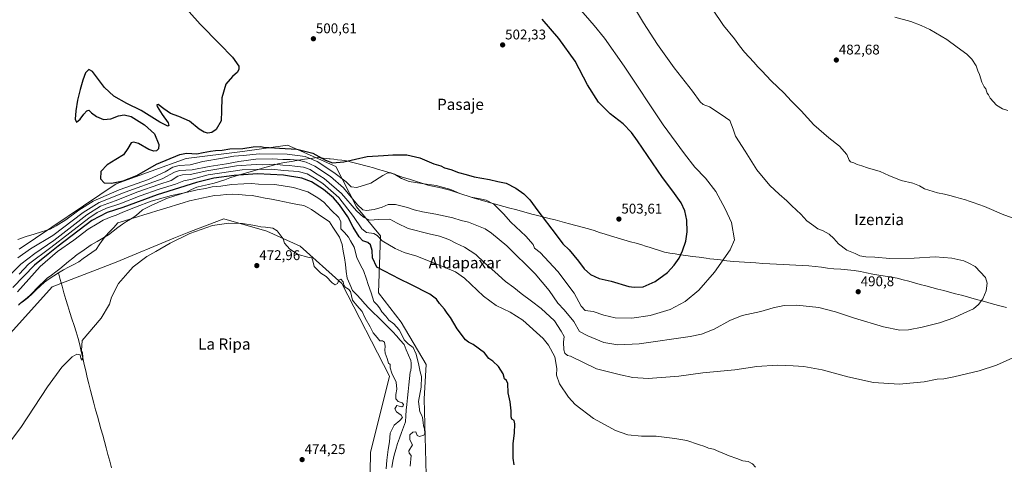
# Model space of a CAD drawing. Units: metres. Extents: x 614271 to 617721, y 4729377 to 4731747.
# Drawn here: x 616484 to 617186, y 4730885 to 4731202 of the extents above; entities that cross this region are included whole.
import ezdxf
from ezdxf.enums import TextEntityAlignment as Align

# ---------------------------------------------------------------- set-up
doc = ezdxf.new("R2010")
doc.units = ezdxf.units.M
doc.header["$MEASUREMENT"] = 0
for name, color, linetype, lineweight in [('Arbolado forestal CxS', 92, 'Continuous', 0), ('Carátula', 7, 'Continuous', 5), ('Corriente natural lineal', 142, 'Continuous', 13), ('Cultivos herbáceos CxS', 92, 'Continuous', 0), ('Curva de nivel maestra', 36, 'Continuous', 30), ('Curva de nivel normal', 36, 'Continuous', 0), ('Entidad de ámbito territorial', 19, 'Continuous', 0), ('Entidad de ámbito territorial CxS', 92, 'Continuous', 0), ('Punto de cota en terreno', 7, 'Continuous', 0), ('Rótulo de punto de cota en terreno', 19, 'Continuous', 0), ('Texto cartográfico', 19, 'Continuous', 0)]:
    doc.layers.add(name, color=color, linetype=linetype, lineweight=lineweight)
doc.styles.add('Arial', font='txt', dxfattribs={"height": 0.2})

# ---------------------------------------------------------------- blocks, each defined once
blk = doc.blocks.new('*U150')
at = {"layer": 'Cultivos herbáceos CxS', "color": 92, "linetype": 'Continuous', "lineweight": 0}
blk.add_polyline3d([(616774.1751, 4730877.5809, 470.6357), (616772.6665, 4730931.7009, 472.2113), (616774.1769, 4730956.1377, 472.5526), (616756.1749, 4730986.4151, 472.1121), (616740.0211, 4731007.2305, 472.1785), (616741.4471, 4731047.7879, 480.2819), (616724.3589, 4731068.5697, 487.4123), (616709.7043, 4731097.2073, 497.4432), (616682.9367, 4731109.0501, 495.6135), (616675.1359, 4731112.5015, 499.3935), (616643.2309, 4731107.8255, 494.1401), (616602.9367, 4731102.7783, 496.2395), (616553.1651, 4731084.9057, 495.4781), (616484.0223, 4731038.2179, 489.6287)], dxfattribs=at)
blk = doc.blocks.new('*U185')
at = {"layer": 'Curva de nivel normal', "color": 36, "linetype": 'Continuous', "lineweight": 0}
for points in [[(617108.12, 4731203.47, 480), (617119.55, 4731200.35, 480), (617126.92, 4731197.53, 480), (617132.9, 4731194.85, 480), (617145.06, 4731187.55, 480), (617152.38, 4731182.2, 480), (617159.46, 4731177.16, 480), (617163.02, 4731173.74, 480), (617166.04, 4731168.87, 480), (617167.24, 4731165.24, 480), (617168.3, 4731162.7, 480), (617170.16, 4731157.22, 480), (617171.85, 4731153.91, 480), (617173, 4731152.57, 480), (617173.32, 4731150.73, 480), (617173.94, 4731149.47, 480), (617174.88, 4731148.34, 480), (617175.94, 4731145.8, 480), (617180.52, 4731140.89, 480), (617184.7, 4731138.3, 480), (617188.54, 4731137, 480)], [(617008.82, 4730883, 480), (617006.68, 4730885.48, 480), (617003.51, 4730887.02, 480), (616999.66, 4730887.63, 480), (616995.36, 4730889.33, 480), (616990.06, 4730891.03, 480), (616986.68, 4730892.66, 480), (616982.63, 4730894.17, 480), (616978.84, 4730895.76, 480), (616975.26, 4730896.69, 480), (616972.62, 4730897.82, 480), (616968.04, 4730899.22, 480), (616959.74, 4730902.1, 480), (616951.3, 4730903.37, 480), (616937.97, 4730905.08, 480), (616927.42, 4730905.04, 480), (616917.83, 4730906.07, 480), (616909.04, 4730909.14, 480), (616904.25, 4730911.87, 480), (616893.43, 4730917.83, 480), (616880.25, 4730927.75, 480), (616875.59, 4730933.01, 480), (616869.15, 4730942.43, 480), (616866.9, 4730948.51, 480), (616867.14, 4730953.42, 480), (616865.7, 4730961.65, 480), (616861.13, 4730970.04, 480), (616857.33, 4730974.79, 480), (616842.95, 4730987.75, 480), (616833.94, 4730993.52, 480), (616823.93, 4730998.28, 480), (616814.89, 4731004.75, 480), (616801.28, 4731017.63, 480), (616795.08, 4731022.12, 480), (616789.25, 4731024.54, 480), (616767.52, 4731033.29, 480), (616758.46, 4731035.93, 480), (616751.88, 4731038.82, 480), (616742.82, 4731044.32, 480), (616739.23, 4731048.15, 480), (616736.86, 4731049.44, 480), (616731.46, 4731050.2, 480), (616728.24, 4731052.8, 480), (616722.3, 4731061.7, 480), (616711.85, 4731075.08, 480), (616700.49, 4731085.05, 480), (616694.56, 4731088.78, 480), (616689.15, 4731092.01, 480), (616682.79, 4731093.65, 480), (616672.51, 4731094.44, 480), (616663.8, 4731095.24, 480), (616643.01, 4731094.71, 480), (616618.72, 4731091.18, 480), (616607.37, 4731088.28, 480), (616601.31, 4731086.9, 480), (616595.42, 4731084.65, 480), (616583.74, 4731081.06, 480), (616570.31, 4731076.36, 480), (616555.72, 4731070.65, 480), (616546.19, 4731067.53, 480), (616539.56, 4731064.35, 480), (616533.72, 4731060.37, 480), (616506.54, 4731039.48, 480), (616490.66, 4731027.59, 480), (616483.99, 4731020.52, 480)]]:
    blk.add_polyline3d(points, dxfattribs=at)
blk = doc.blocks.new('*U194')
at = {"layer": 'Curva de nivel maestra', "color": 36, "linetype": 'Continuous', "lineweight": 30}
blk.add_polyline3d([(616836.7, 4730884.73, 475), (616836.11, 4730889.38, 475), (616836.06, 4730900.01, 475), (616836.95, 4730907.24, 475), (616837.23, 4730913.85, 475), (616836.67, 4730916.4, 475), (616835.17, 4730917.32, 475), (616834.53, 4730919, 475), (616834.68, 4730923.07, 475), (616833.86, 4730929.47, 475), (616832.49, 4730936.1, 475), (616832.15, 4730942.76, 475), (616831.28, 4730944.89, 475), (616829.97, 4730945.92, 475), (616828.87, 4730949.48, 475), (616825.55, 4730954.82, 475), (616821.65, 4730958.44, 475), (616818.77, 4730960.47, 475), (616815.6, 4730964.39, 475), (616807.46, 4730970.36, 475), (616804.3, 4730971.98, 475), (616802.09, 4730973.69, 475), (616796.18, 4730981.61, 475), (616791.5, 4730989.76, 475), (616788.96, 4730992.7, 475), (616787.02, 4730995.52, 475), (616783.46, 4730999.67, 475), (616781.33, 4731002.82, 475), (616776.65, 4731006.24, 475), (616763.21, 4731013.13, 475), (616755.29, 4731016.9, 475), (616738.83, 4731025.56, 475), (616735.71, 4731032.05, 475), (616735.57, 4731037.48, 475), (616734.38, 4731041.4, 475), (616732.46, 4731043.12, 475), (616729.04, 4731044.28, 475), (616726.34, 4731047.01, 475), (616722.08, 4731054.09, 475), (616718.24, 4731061.32, 475), (616712.4, 4731069.97, 475), (616708.02, 4731074.92, 475), (616700.8, 4731080.71, 475), (616692.28, 4731086.26, 475), (616685.45, 4731088.96, 475), (616672.29, 4731090.92, 475), (616653.76, 4731091.98, 475), (616637.29, 4731090.87, 475), (616622.72, 4731088.81, 475), (616610.3, 4731085.85, 475), (616582.31, 4731077.09, 475), (616557.98, 4731068.11, 475), (616546.66, 4731064.34, 475), (616535.71, 4731058.74, 475), (616511.78, 4731040.38, 475), (616504.56, 4731034.71, 475), (616494.99, 4731026.88, 475), (616479.53, 4731011.13, 475)], dxfattribs=at)
blk = doc.blocks.new('5PATER')
at = {"layer": 'Carátula', "linetype": 'Continuous', "lineweight": 5}
h = blk.add_hatch(color=250, dxfattribs=at)
edge = h.paths.add_edge_path()
edge.add_ellipse((0, 0.01), major_axis=(-1.33, -1.34), ratio=0.999422, start_angle=0, end_angle=360)

msp = doc.modelspace()

# ---------------------------------------------------------------- linework, layer by layer
at = {"layer": 'Arbolado forestal CxS', "color": 92, "linetype": 'Continuous', "lineweight": 0}
for points in [[(616484.02, 4731038.22, 489.63), (616553.17, 4731084.91, 495.48), (616602.94, 4731102.78, 496.24), (616643.23, 4731107.83, 494.14), (616675.14, 4731112.5, 499.39), (616682.94, 4731109.05, 495.61), (616709.7, 4731097.21, 497.44), (616724.36, 4731068.57, 487.41), (616741.45, 4731047.79, 480.28), (616740.02, 4731007.23, 472.18), (616756.17, 4730986.42, 472.11), (616774.18, 4730956.14, 472.55), (616772.67, 4730931.7, 472.21), (616774.18, 4730877.58, 470.64)], [(616774.18, 4730877.58, 470.64), (616772.67, 4730931.7, 472.21), (616774.18, 4730956.14, 472.55), (616756.17, 4730986.42, 472.11), (616740.02, 4731007.23, 472.18), (616741.45, 4731047.79, 480.28), (616724.36, 4731068.57, 487.41), (616709.7, 4731097.21, 497.44), (616682.94, 4731109.05, 495.61), (616675.14, 4731112.5, 499.39), (616643.23, 4731107.83, 494.14), (616602.94, 4731102.78, 496.24), (616553.17, 4731084.91, 495.48), (616484.02, 4731038.22, 489.63)], [(616733.79, 4730851.53, 474.15), (616734.35, 4730893.46, 474.36), (616747.99, 4730947.96, 470.35), (616713.86, 4731013.78, 470.09), (616684.17, 4731040.42, 469.86), (616660.44, 4731051.06, 470.24), (616629.85, 4731059.99, 470.05), (616606.11, 4731050.79, 470.22), (616594.15, 4731046.15, 470.14), (616553.24, 4731028.97, 469.63), (616507.43, 4731011.57, 468.54), (616477.78, 4730978.5, 468.57)], [(616477.78, 4730978.5, 468.57), (616507.43, 4731011.57, 468.54), (616553.24, 4731028.97, 469.63), (616594.15, 4731046.15, 470.14), (616606.11, 4731050.79, 470.22), (616629.85, 4731059.99, 470.05), (616660.44, 4731051.06, 470.24), (616684.17, 4731040.42, 469.86), (616713.86, 4731013.78, 470.09), (616747.99, 4730947.96, 470.35), (616734.35, 4730893.46, 474.36), (616733.79, 4730851.53, 474.15)]]:
    msp.add_polyline3d(points, dxfattribs=at)
at = {"layer": 'Corriente natural lineal', "color": 142, "linetype": 'Continuous', "lineweight": 13}
for points in [[(616749.61, 4730882.85, 469.37), (616750.2, 4730887.32, 469.29), (616751.37, 4730891.5, 469.18), (616752.53, 4730895.68, 469.33), (616753.69, 4730899.86, 469.42), (616755.08, 4730903.75, 469.36), (616756.47, 4730907.64, 469.35), (616757.86, 4730911.53, 469.37), (616759.25, 4730915.42, 469.47), (616759.57, 4730919.55, 469.62), (616759.89, 4730923.67, 469.67), (616760.2, 4730927.8, 469.6), (616760.7, 4730932.4, 469.24), (616761.19, 4730937, 469.24), (616761.68, 4730941.6, 469.33), (616762.17, 4730946.2, 469.22), (616762.67, 4730950.81, 469.03), (616763.08, 4730951.93, 469.01), (616763.28, 4730954.48, 469.05), (616763.47, 4730957.02, 469.29), (616763.13, 4730959.09, 469.37), (616761.52, 4730962.84, 469.03), (616759.91, 4730966.59, 469.27), (616758.3, 4730970.35, 469.62), (616755.65, 4730973.42, 469.7), (616753.01, 4730976.48, 469.58), (616750.36, 4730979.55, 469.3), (616746.83, 4730982.97, 469.3), (616743.3, 4730986.38, 469.25), (616739.76, 4730989.79, 469), (616736.23, 4730993.21, 468.89), (616733.31, 4730996.35, 469.3), (616730.39, 4730999.49, 469.45), (616727.47, 4731002.64, 469.4), (616724.55, 4731005.78, 469.42), (616721.63, 4731008.92, 469.42), (616719.64, 4731013.29, 469.51), (616717.66, 4731017.65, 469.27), (616717.1, 4731022.5, 469.09), (616716.55, 4731027.34, 469.22), (616715.75, 4731032.12, 469.29), (616714.96, 4731036.9, 469.29), (616714.17, 4731041.68, 469.28), (616713.22, 4731044.26, 469.26), (616712.28, 4731046.83, 469.24), (616709.92, 4731050.45, 469.28), (616707.56, 4731054.08, 469.19), (616705.2, 4731057.7, 469.14), (616701.98, 4731059.92, 469.21), (616698.76, 4731062.15, 469.24), (616695.54, 4731064.37, 469.29), (616692.32, 4731066.59, 469.35), (616689.62, 4731067.95, 469.35), (616686.92, 4731069.31, 469.27), (616682.33, 4731070.21, 469.31), (616677.73, 4731071.12, 469.4), (616673.14, 4731072.02, 469.45), (616668.55, 4731072.92, 469.24), (616663.95, 4731073.82, 469.18), (616659.36, 4731074.73, 469.1), (616654.76, 4731075.63, 468.99), (616650.17, 4731076.53, 468.98), (616645.41, 4731076.89, 469.04), (616640.64, 4731077.24, 469), (616635.88, 4731077.6, 469.1), (616631.64, 4731077.22, 469.02), (616627.39, 4731076.84, 468.98), (616623.15, 4731076.46, 468.86), (616618.73, 4731075.56, 468.97), (616614.3, 4731074.65, 468.98), (616609.88, 4731073.75, 468.86), (616605.45, 4731072.84, 468.78), (616600.8, 4731071.4, 468.8), (616596.16, 4731069.96, 468.98), (616591.51, 4731068.51, 469.08), (616586.87, 4731067.07, 468.94), (616582.22, 4731065.63, 468.84), (616577.58, 4731064.19, 468.8), (616572.93, 4731062.75, 468.68), (616568.29, 4731061.31, 468.59), (616563.64, 4731059.86, 468.67), (616559, 4731058.42, 468.88), (616554.35, 4731056.98, 468.84), (616551.38, 4731053.85, 468.65), (616548.42, 4731050.71, 468.8), (616545.45, 4731047.58, 468.73), (616543.22, 4731044.43, 468.77), (616540.99, 4731041.29, 468.76), (616538.76, 4731038.14, 468.74), (616535.69, 4731035.95, 468.75), (616532.62, 4731033.77, 468.68), (616529.55, 4731031.58, 468.65), (616526.48, 4731029.39, 468.52), (616522.87, 4731027.43, 468.4), (616519.26, 4731025.48, 468.38), (616515.64, 4731023.52, 468.44), (616512.03, 4731021.56, 468.32)], [(616512.03, 4731021.56, 468.32), (616508.69, 4731019.33, 468.5), (616505.35, 4731017.09, 468.43), (616502.01, 4731014.86, 468.3), (616499.07, 4731012.06, 468.47), (616496.13, 4731009.26, 468.53), (616493.18, 4731006.46, 468.29), (616490.24, 4731003.66, 468.31), (616487.09, 4731001.39, 468.13), (616483.95, 4730999.12, 468.04)], [(616549.73, 4730882.48, 472.56), (616548.52, 4730887.32, 472.48), (616547.3, 4730892.16, 472.27), (616546.05, 4730896.71, 472.19), (616544.79, 4730901.26, 472.22), (616543.54, 4730905.81, 472.14), (616542.28, 4730910.36, 471.88), (616541.03, 4730914.91, 471.74), (616539.77, 4730919.45, 471.86), (616538.52, 4730924, 471.8), (616537.26, 4730928.55, 471.68), (616536.01, 4730933.1, 471.37), (616534.75, 4730937.65, 471.4), (616533.66, 4730942.29, 471.47), (616532.57, 4730946.92, 471.02), (616531.48, 4730951.56, 470.41), (616530.4, 4730956.19, 470.51), (616529.31, 4730960.83, 470.48), (616528.22, 4730965.46, 470.08), (616527.13, 4730970.1, 469.68), (616526.04, 4730974.73, 469.47), (616524.56, 4730979.37, 469.44), (616523.08, 4730984, 469.43), (616521.61, 4730988.64, 469.47), (616520.13, 4730993.27, 469.4), (616518.65, 4730997.91, 469.36), (616517.17, 4731002.54, 469.17), (616515.89, 4731007.3, 468.84), (616514.6, 4731012.05, 468.82), (616513.32, 4731016.81, 468.65), (616512.03, 4731021.56, 468.32)]]:
    msp.add_polyline3d(points, dxfattribs=at)
at = {"layer": 'Cultivos herbáceos CxS', "color": 92, "linetype": 'Continuous', "lineweight": 0}
for points in [[(616774.18, 4730877.58, 470.64), (616772.67, 4730931.7, 472.21), (616774.18, 4730956.14, 472.55), (616756.17, 4730986.42, 472.11), (616740.02, 4731007.23, 472.18), (616741.45, 4731047.79, 480.28), (616724.36, 4731068.57, 487.41), (616709.7, 4731097.21, 497.44), (616682.94, 4731109.05, 495.61), (616675.14, 4731112.5, 499.39), (616643.23, 4731107.83, 494.14), (616602.94, 4731102.78, 496.24), (616553.17, 4731084.91, 495.48), (616484.02, 4731038.22, 489.63)], [(616477.78, 4730978.5, 468.57), (616507.43, 4731011.57, 468.54), (616553.24, 4731028.97, 469.63), (616594.15, 4731046.15, 470.14), (616606.11, 4731050.79, 470.22), (616629.85, 4731059.99, 470.05), (616660.44, 4731051.06, 470.24), (616684.17, 4731040.42, 469.86), (616713.86, 4731013.78, 470.09), (616747.99, 4730947.96, 470.35), (616734.35, 4730893.46, 474.36), (616733.79, 4730851.53, 474.15)], [(616477.78, 4730978.5, 468.57), (616507.43, 4731011.57, 468.54), (616553.24, 4731028.97, 469.63), (616594.15, 4731046.15, 470.14), (616606.11, 4731050.79, 470.22), (616629.85, 4731059.99, 470.05), (616660.44, 4731051.06, 470.24), (616684.17, 4731040.42, 469.86), (616713.86, 4731013.78, 470.09), (616747.99, 4730947.96, 470.35), (616734.35, 4730893.46, 474.36), (616733.79, 4730851.53, 474.15)]]:
    msp.add_polyline3d(points, dxfattribs=at)
at = {"layer": 'Curva de nivel maestra', "color": 36, "linetype": 'Continuous', "lineweight": 30}
for points in [[(616599.1, 4731213.99, 500), (616612.89, 4731198.6, 500), (616626.67, 4731184.56, 500), (616636.14, 4731175.07, 500), (616640.46, 4731168.68, 500), (616640.67, 4731166.48, 500), (616639.72, 4731164.34, 500), (616635.94, 4731161.37, 500), (616631.4, 4731155.74, 500), (616628.42, 4731146.05, 500), (616628.3, 4731136.93, 500), (616627.95, 4731129.73, 500), (616624.35, 4731123.56, 500), (616621.23, 4731121.51, 500), (616618.54, 4731121.04, 500), (616615.83, 4731121.69, 500), (616612.39, 4731123.88, 500), (616605.47, 4731129.38, 500), (616597.89, 4731132.91, 500), (616591.83, 4731134.96, 500), (616587.18, 4731138.38, 500), (616583.09, 4731141.37, 500), (616582.02, 4731141.23, 500), (616582.25, 4731139.92, 500), (616585.97, 4731134.28, 500), (616590.25, 4731128.25, 500), (616590.76, 4731126.31, 500), (616589.87, 4731125.92, 500), (616584.35, 4731128.86, 500)], [(616584.35, 4731128.86, 500), (616570.83, 4731137.14, 500), (616560.7, 4731142.11, 500), (616551.36, 4731147.35, 500), (616544.77, 4731153.57, 500), (616539.86, 4731160.19, 500), (616536.27, 4731164.91, 500), (616533.59, 4731166.32, 500), (616531.3, 4731164.01, 500), (616529.26, 4731158.77, 500), (616527.44, 4731151.97, 500), (616525.62, 4731144.39, 500), (616524.28, 4731136.93, 500), (616523.85, 4731130.89, 500), (616524.9, 4731128.71, 500), (616527.52, 4731130.86, 500), (616530.19, 4731134.41, 500), (616532.16, 4731136.94, 500), (616533.65, 4731137.27, 500), (616535.56, 4731135.53, 500), (616539.02, 4731132.77, 500), (616544.02, 4731130.66, 500), (616549.35, 4731131.09, 500), (616554.82, 4731133.23, 500), (616558.72, 4731133.91, 500), (616563.91, 4731132.82, 500), (616573.34, 4731126.96, 500), (616580.42, 4731120.48, 500), (616583.56, 4731112.93, 500), (616583.28, 4731109.72, 500), (616581.99, 4731108.26, 500), (616579.87, 4731108, 500), (616576.34, 4731109.3, 500), (616569.09, 4731113.46, 500), (616565.72, 4731114.45, 500), (616563.8, 4731113.94, 500), (616561.37, 4731109.94, 500), (616558.33, 4731105.54, 500), (616552.92, 4731102.19, 500), (616546.61, 4731098.47, 500), (616542.27, 4731093.52, 500), (616541.87, 4731088.4, 500), (616544.55, 4731085.47, 500), (616549.78, 4731085.32, 500), (616558.02, 4731087.1, 500), (616567.91, 4731090.79, 500), (616581.97, 4731098.86, 500), (616598.45, 4731105.73, 500), (616603.33, 4731106.79, 500), (616606.99, 4731106.55, 500), (616610.64, 4731106.33, 500), (616615.23, 4731107.21, 500), (616620.37, 4731108, 500), (616623.86, 4731108.65, 500), (616628.57, 4731108.71, 500), (616634.14, 4731109.69, 500), (616643.47, 4731110.1, 500), (616650.84, 4731111.22, 500), (616656.3, 4731111.44, 500), (616659.05, 4731110.71, 500), (616662.22, 4731110.76, 500), (616669.64, 4731110.2, 500), (616681.93, 4731109.5, 500), (616693.4, 4731106.64, 500), (616702.25, 4731101.66, 500), (616707.33, 4731099.83, 500), (616715.4, 4731100.61, 500), (616732.04, 4731104.2, 500), (616743.73, 4731105.04, 500), (616750.29, 4731105.57, 500), (616760.28, 4731105.55, 500), (616769.57, 4731103.48, 500), (616779.42, 4731099.14, 500), (616784.52, 4731097.56, 500), (616787.21, 4731096.32, 500), (616791.76, 4731095, 500), (616797.19, 4731092.95, 500), (616802.58, 4731091.53, 500), (616808.34, 4731089.95, 500), (616819.18, 4731087.84, 500), (616825.14, 4731086.45, 500), (616831.1, 4731085.22, 500), (616837.92, 4731081.72, 500), (616843.68, 4731077.61, 500), (616847.83, 4731073.42, 500), (616853.58, 4731065.51, 500), (616866.77, 4731048.61, 500), (616871.46, 4731042.02, 500), (616875.92, 4731037.76, 500), (616882.58, 4731029.85, 500), (616886.74, 4731024.29, 500), (616891.2, 4731020.31, 500), (616897.27, 4731017.35, 500), (616905.98, 4731015.57, 500), (616918.45, 4731011.78, 500), (616922.21, 4731011.16, 500), (616928.66, 4731011.52, 500), (616937.32, 4731015.22, 500), (616945.94, 4731021.69, 500), (616950.88, 4731026.83, 500), (616954.31, 4731032.01, 500), (616956.66, 4731037.16, 500), (616959.11, 4731044.12, 500), (616960.17, 4731050.69, 500), (616959.72, 4731059, 500), (616958.34, 4731065.61, 500), (616955.71, 4731071.32, 500), (616949.95, 4731079.56, 500), (616942.48, 4731089.27, 500), (616924.69, 4731115.54, 500), (616920.36, 4731121.39, 500), (616914.42, 4731127.55, 500), (616905.3, 4731134.69, 500), (616896.95, 4731142.99, 500), (616888.94, 4731155.47, 500), (616880.26, 4731172.18, 500), (616868.72, 4731188.3, 500), (616856.79, 4731202.04, 500)]]:
    msp.add_polyline3d(points, dxfattribs=at)
at = {"layer": 'Curva de nivel normal', "color": 36, "linetype": 'Continuous', "lineweight": 0}
for points in [[(616919.14, 4731215.72, 490), (616928.86, 4731199.54, 490), (616938.82, 4731184.11, 490), (616950.87, 4731167.41, 490), (616963.86, 4731150.74, 490), (616969.22, 4731143.31, 490), (616971.4, 4731141.35, 490), (616976.02, 4731139.6, 490), (616984.29, 4731134.34, 490), (616990.37, 4731129.84, 490), (616992.94, 4731123.85, 490), (616994.45, 4731118.82, 490), (617001.46, 4731108.16, 490), (617009.82, 4731094.86, 490), (617019.02, 4731083.69, 490), (617025.61, 4731077.48, 490), (617031.19, 4731072.8, 490), (617034.52, 4731069.35, 490), (617037.88, 4731066.06, 490), (617041.1, 4731063.24, 490), (617045.25, 4731058.61, 490), (617050.25, 4731054.84, 490), (617053.24, 4731052.74, 490), (617056.99, 4731051.43, 490), (617061.24, 4731049, 490), (617064.66, 4731045.98, 490), (617067.91, 4731042.13, 490), (617073.91, 4731037.54, 490), (617079.85, 4731035.29, 490), (617083.06, 4731033.6, 490), (617087.3, 4731032.74, 490), (617093.8, 4731032.55, 490), (617104.63, 4731031.59, 490), (617121.91, 4731031.85, 490), (617136.76, 4731032.92, 490), (617148.66, 4731031.8, 490), (617157.21, 4731030.02, 490), (617160.9, 4731028.34, 490), (617165.23, 4731025.92, 490), (617172.8, 4731018.08, 490), (617173.92, 4731014.21, 490), (617173.19, 4731008.58, 490), (617170.81, 4731003.03, 490), (617167.8, 4730998.82, 490), (617164.04, 4730995.9, 490), (617157.23, 4730992.81, 490), (617150.12, 4730989.46, 490), (617139.79, 4730985.91, 490), (617127.46, 4730982.68, 490), (617117.87, 4730980.82, 490), (617111.69, 4730980.66, 490), (617099.96, 4730983.1, 490), (617079.41, 4730989.06, 490), (617065.82, 4730993.76, 490), (617053.8, 4730996.8, 490), (617038.25, 4730998.36, 490), (617029.28, 4730998.23, 490), (617021.26, 4730996.56, 490), (617012.69, 4730993.98, 490), (616999.18, 4730991, 490), (616990.57, 4730987.6, 490), (616979.41, 4730981.23, 490), (616970.3, 4730977.81, 490), (616962.26, 4730976.14, 490), (616925.93, 4730970.96, 490), (616910.69, 4730970.07, 490), (616900.77, 4730971.94, 490), (616889.23, 4730976.51, 490), (616883.26, 4730979.65, 490), (616879.24, 4730986.88, 490), (616872.48, 4730995.17, 490), (616867.98, 4730999.82, 490), (616861.72, 4731008.87, 490), (616851.82, 4731020.64, 490), (616831.53, 4731040.68, 490), (616820.69, 4731049.83, 490), (616816.15, 4731052.74, 490), (616804.3, 4731057.55, 490), (616798.9, 4731058.78, 490), (616793.13, 4731060.54, 490), (616781, 4731063.27, 490), (616771.46, 4731064.92, 490), (616765.5, 4731066.38, 490), (616760.86, 4731068.09, 490), (616752.28, 4731070.2, 490), (616746.99, 4731070.19, 490), (616742.63, 4731068.27, 490), (616736.96, 4731066.62, 490), (616731.63, 4731065.93, 490), (616728.96, 4731066.27, 490), (616725.16, 4731070.01, 490), (616715.07, 4731081.97, 490), (616705.85, 4731090.03, 490), (616694.72, 4731097.44, 490), (616688.59, 4731100.37, 490), (616682.92, 4731101.69, 490), (616677.12, 4731102.23, 490), (616671.91, 4731102.14, 490), (616664.38, 4731102.65, 490), (616652.72, 4731102.42, 490), (616640.44, 4731100.8, 490), (616631.67, 4731099.16, 490), (616619.3, 4731097.3, 490), (616607.3, 4731094.84, 490), (616598.29, 4731094.34, 490), (616594.64, 4731093.14, 490), (616585.98, 4731088.46, 490), (616559.65, 4731078.97, 490), (616540.98, 4731071.54, 490), (616529.5, 4731064.4, 490), (616508.08, 4731048.08, 490), (616492.02, 4731038.62, 490), (616482.99, 4731032.12, 490)], [(616965.54, 4731096.81, 495), (616958.29, 4731106.23, 495), (616942.87, 4731126.98, 495), (616915.11, 4731168.75, 495), (616901.16, 4731188.58, 495), (616893.82, 4731197.73, 495), (616882.8, 4731210.3, 495)], [(617203.22, 4731056.68, 485), (617185.76, 4731062.71, 485), (617172.08, 4731068.72, 485), (617164, 4731071.64, 485), (617160.95, 4731072.41, 485), (617158.47, 4731073.4, 485), (617154.84, 4731074.3, 485), (617151.5, 4731075.46, 485), (617147.22, 4731076.51, 485), (617143.59, 4731077.55, 485), (617138.51, 4731078.44, 485), (617129.32, 4731081.24, 485), (617125.71, 4731083.33, 485), (617120.9, 4731085.22, 485), (617112.7, 4731087.22, 485), (617103.91, 4731090.73, 485), (617097.6, 4731093.72, 485), (617088.66, 4731096.29, 485), (617084.59, 4731097.76, 485), (617081.21, 4731098.61, 485), (617078.75, 4731099.72, 485), (617076.39, 4731100.5, 485), (617075.42, 4731101.66, 485), (617073.93, 4731105.74, 485), (617068.58, 4731111.66, 485), (617061.11, 4731117.51, 485), (617050.43, 4731126.79, 485), (617041.33, 4731136.91, 485), (617034.26, 4731143.97, 485), (617029.32, 4731149.32, 485), (617019.99, 4731158.18, 485), (617013.36, 4731165.3, 485), (617010.5, 4731168.1, 485), (617007.59, 4731171.52, 485), (617001.01, 4731178.61, 485), (616997.43, 4731183.03, 485), (616993.91, 4731188.18, 485), (616986.04, 4731197.64, 485), (616978.04, 4731209.3, 485)], [(616482.99, 4731045.29, 495), (616488.99, 4731047.43, 495), (616494.7, 4731049.04, 495), (616499.84, 4731050.77, 495), (616506.14, 4731052.48, 495), (616510.4, 4731054.82, 495), (616517.37, 4731059.1, 495), (616526.43, 4731066.11, 495), (616536.83, 4731072.6, 495), (616555.18, 4731080.46, 495), (616576.25, 4731088.02, 495), (616588.02, 4731093.29, 495), (616593.44, 4731096.72, 495), (616598, 4731097.84, 495), (616605.96, 4731098.41, 495), (616614.98, 4731100.64, 495), (616629, 4731103.02, 495), (616636.98, 4731104.5, 495), (616643.67, 4731104.94, 495), (616655.34, 4731106.17, 495), (616674.97, 4731105.95, 495), (616687.94, 4731104.32, 495), (616696.31, 4731100.73, 495), (616708.22, 4731093, 495), (616716.95, 4731086.18, 495), (616720.63, 4731082.68, 495), (616724.58, 4731082.13, 495), (616734.51, 4731085.41, 495), (616743.16, 4731090.84, 495), (616746.84, 4731092.72, 495), (616748.96, 4731092.75, 495), (616751.59, 4731091.68, 495), (616756.46, 4731088.66, 495), (616761.86, 4731086.49, 495), (616770.89, 4731085, 495), (616781.09, 4731083.72, 495), (616791.58, 4731080.73, 495), (616798.01, 4731077.85, 495), (616806.19, 4731075.33, 495), (616811.43, 4731074.47, 495), (616816.78, 4731073.19, 495), (616822.3, 4731070.35, 495), (616829.27, 4731063.53, 495), (616834.36, 4731057.43, 495), (616838.06, 4731054.22, 495), (616845.2, 4731047.6, 495), (616850.26, 4731041.53, 495), (616851.33, 4731038.93, 495), (616855.25, 4731035.98, 495), (616867.79, 4731022.42, 495), (616879.46, 4731006.96, 495), (616884.48, 4730997.7, 495), (616887.43, 4730994.73, 495), (616893.14, 4730993.83, 495), (616900.7, 4730991.31, 495), (616908.76, 4730989.52, 495), (616920.72, 4730989.23, 495), (616933.6, 4730991.04, 495), (616947.91, 4730995.46, 495), (616958.74, 4731001.02, 495), (616968.48, 4731009.21, 495), (616979.64, 4731021.87, 495), (616990.8, 4731037.87, 495), (616993.76, 4731044.87, 495), (616991.62, 4731057.24, 495), (616987.27, 4731067.01, 495), (616980.45, 4731079.39, 495), (616973.05, 4731088.98, 495), (616965.54, 4731096.81, 495)], [(616475.33, 4731017.8, 485), (616485.18, 4731027.69, 485), (616495.08, 4731035.26, 485), (616508.66, 4731044.56, 485), (616532.32, 4731062.69, 485), (616541.98, 4731068.87, 485), (616552.31, 4731072.67, 485), (616568.65, 4731079.14, 485), (616583.65, 4731084.31, 485), (616592.36, 4731087.18, 485), (616596.99, 4731090.26, 485), (616600.32, 4731091.21, 485), (616605.98, 4731091.4, 485), (616617.68, 4731093.99, 485), (616638.97, 4731097.55, 485), (616652.97, 4731098.72, 485), (616657.62, 4731098.47, 485), (616662.34, 4731098.54, 485), (616666.18, 4731098.74, 485), (616671.82, 4731098.05, 485), (616676.4, 4731097.96, 485), (616680.46, 4731097.43, 485), (616686.56, 4731096.74, 485), (616691.45, 4731095.06, 485), (616695.31, 4731092.42, 485), (616701.48, 4731088.68, 485), (616713.64, 4731077.88, 485), (616724.42, 4731065.65, 485), (616729.45, 4731061.03, 485), (616733.67, 4731059.01, 485), (616740.34, 4731059.55, 485), (616748.24, 4731059.64, 485), (616753.36, 4731056.72, 485), (616761.27, 4731053.11, 485), (616776.16, 4731049.14, 485), (616783.58, 4731047.59, 485), (616790.28, 4731045.13, 485), (616795.28, 4731042.57, 485), (616801.5, 4731039.67, 485), (616809.53, 4731034.53, 485), (616815.66, 4731028.69, 485), (616823.01, 4731022.23, 485), (616830.71, 4731015.37, 485), (616836.63, 4731010.98, 485), (616841.72, 4731006.86, 485), (616849.24, 4731001.29, 485), (616855.91, 4730996.02, 485), (616865.61, 4730987.22, 485), (616870.39, 4730979.84, 485), (616872.37, 4730976.22, 485), (616872.03, 4730972.09, 485), (616872.18, 4730966.66, 485), (616872.88, 4730964.16, 485), (616874.71, 4730962.6, 485), (616877, 4730962.04, 485), (616895.5, 4730953.11, 485), (616912.5, 4730948.79, 485), (616921.32, 4730946.82, 485), (616932.28, 4730946.3, 485), (616954.2, 4730947.81, 485), (616971.32, 4730950.13, 485), (616994.15, 4730952.44, 485), (617009.78, 4730954.67, 485), (617024.31, 4730955.74, 485), (617035.71, 4730955.3, 485), (617043.13, 4730954.86, 485), (617056.22, 4730952.27, 485), (617074.62, 4730947.31, 485), (617092.91, 4730943.45, 485), (617111.24, 4730942.06, 485), (617128.9, 4730943.72, 485), (617138.23, 4730945.76, 485), (617142.88, 4730946.05, 485), (617150.14, 4730947.31, 485), (617168.27, 4730951.77, 485), (617180.49, 4730955.62, 485), (617194.3, 4730961.97, 485)], [(616762.55, 4730883.83, 470), (616763.32, 4730891.26, 470), (616761.98, 4730893.14, 470), (616761.81, 4730894.66, 470), (616764.22, 4730899.05, 470), (616762.53, 4730902.6, 470), (616762.54, 4730906.18, 470), (616764.64, 4730908.09, 470), (616766.66, 4730908.12, 470), (616767.64, 4730905.63, 470), (616769.37, 4730904.89, 470), (616772.3, 4730905.88, 470), (616773.06, 4730907.22, 470), (616772.91, 4730910.25, 470), (616772.19, 4730912.56, 470), (616772.01, 4730914.96, 470), (616771.43, 4730918.5, 470), (616770.79, 4730920.4, 470), (616769.5, 4730922.44, 470), (616768.6, 4730929.85, 470), (616770.52, 4730940.02, 470), (616770.8, 4730947.55, 470), (616769.74, 4730950.94, 470), (616768.94, 4730955.76, 470), (616767.04, 4730963.61, 470), (616764.7, 4730968.29, 470), (616761.31, 4730970.91, 470), (616758.4, 4730973.67, 470), (616757.01, 4730976.9, 470), (616754.82, 4730980.8, 470), (616751, 4730985.18, 470), (616747.43, 4730987.69, 470), (616745.36, 4730990.56, 470), (616742.53, 4730993.66, 470), (616740.92, 4730996.51, 470), (616739.14, 4730998.72, 470), (616736.76, 4731001.15, 470), (616734.77, 4731007.24, 470), (616732.66, 4731013.04, 470), (616731.64, 4731016.85, 470), (616729.47, 4731023.23, 470), (616727.56, 4731026.43, 470), (616724.7, 4731032.28, 470), (616722.7, 4731039.85, 470), (616720.05, 4731044.25, 470), (616718.63, 4731046.95, 470), (616715.87, 4731050.13, 470), (616713.15, 4731052.82, 470), (616713.14, 4731057.74, 470), (616711.76, 4731060.93, 470), (616706.42, 4731066.05, 470), (616701.02, 4731071.82, 470), (616696.76, 4731074.89, 470), (616689.65, 4731079.22, 470), (616679.41, 4731082.31, 470), (616666.16, 4731084.46, 470), (616654.46, 4731084.72, 470), (616649.61, 4731085.16, 470), (616644.14, 4731084.74, 470), (616635.39, 4731084.45, 470), (616627.7, 4731083.3, 470), (616621.64, 4731082.64, 470), (616616.7, 4731081.41, 470), (616610.97, 4731080.58, 470), (616604.04, 4731078.92, 470), (616592.56, 4731076.52, 470), (616578.04, 4731072.52, 470), (616566.98, 4731068.18, 470), (616557.98, 4731064.71, 470), (616553.21, 4731062.49, 470), (616549.58, 4731061.44, 470), (616543.75, 4731058.91, 470), (616539.62, 4731056.4, 470), (616533.17, 4731052.49, 470), (616522.92, 4731044.73, 470), (616511.29, 4731036.69, 470), (616499.08, 4731026, 470), (616482.93, 4731007.83, 470)], [(616469.78, 4730891.23, 470), (616485.11, 4730911.22, 470), (616504.21, 4730940.22, 470), (616514.37, 4730954.27, 470), (616521.84, 4730961.63, 470), (616525.13, 4730963.54, 470), (616527.37, 4730962.98, 470), (616528.06, 4730960.68, 470), (616528.91, 4730959.29, 470), (616529.44, 4730961.33, 470), (616529.16, 4730964.38, 470), (616528.46, 4730966.19, 470), (616528.99, 4730973.17, 470), (616542.53, 4730989.26, 470), (616548.42, 4730999.08, 470), (616549.82, 4731004.09, 470), (616554.69, 4731013.83, 470), (616561.46, 4731021.37, 470), (616565.14, 4731025.83, 470), (616574.95, 4731033.07, 470), (616581.38, 4731036.68, 470), (616591.51, 4731042.66, 470), (616605.64, 4731049.57, 470), (616621.72, 4731055.09, 470), (616633.32, 4731056.8, 470), (616643.2, 4731056.53, 470), (616651.9, 4731055.16, 470), (616656.21, 4731054.14, 470), (616659.64, 4731053.95, 470), (616664.76, 4731053.26, 470), (616667.78, 4731051.35, 470), (616672.05, 4731045.62, 470), (616673.04, 4731042.61, 470), (616676.9, 4731038.33, 470), (616682.88, 4731034.58, 470), (616689.76, 4731032.67, 470), (616692.69, 4731032.17, 470), (616693.35, 4731030.12, 470), (616694.18, 4731025.87, 470), (616699, 4731021.32, 470), (616702.7, 4731018.82, 470), (616707.12, 4731014.37, 470), (616709.25, 4731012.98, 470), (616710.8, 4731013.84, 470), (616711.85, 4731016.2, 470), (616713.17, 4731016.98, 470), (616714.95, 4731014.99, 470), (616715.38, 4731012.75, 470), (616716.25, 4731011.32, 470), (616718.62, 4731009.84, 470), (616720.06, 4731008.11, 470), (616720.92, 4731004.98, 470), (616721.52, 4731002.1, 470), (616724.62, 4730998.08, 470), (616728.41, 4730993.86, 470), (616730.7, 4730989.22, 470), (616734.12, 4730983.08, 470), (616736.28, 4730978.67, 470), (616739.24, 4730975.34, 470), (616741.03, 4730973.07, 470), (616742.85, 4730973, 470), (616744.28, 4730972.03, 470), (616744.88, 4730969, 470), (616744.54, 4730966.58, 470), (616744.84, 4730964.22, 470), (616746.27, 4730960.54, 470), (616747.18, 4730957.17, 470), (616748.49, 4730956.08, 470), (616748.47, 4730953.72, 470), (616749.64, 4730949.9, 470), (616752.66, 4730943.48, 470), (616753.26, 4730938.61, 470), (616752.35, 4730934.75, 470), (616752.41, 4730931.81, 470), (616754.12, 4730929.71, 470), (616756.94, 4730928.87, 470), (616757.91, 4730927.69, 470), (616757.76, 4730926.62, 470), (616756.73, 4730926.07, 470), (616754.78, 4730926.41, 470), (616753.1, 4730927.07, 470), (616751.83, 4730924.55, 470), (616752.95, 4730922.43, 470), (616756.27, 4730920.05, 470), (616757.19, 4730918.43, 470), (616755.35, 4730916.37, 470), (616751.28, 4730912.97, 470), (616748.52, 4730907.37, 470), (616748.04, 4730901.06, 470), (616746.92, 4730895.68, 470), (616746.02, 4730887.96, 470), (616745.66, 4730881.96, 470)]]:
    msp.add_polyline3d(points, dxfattribs=at)
at = {"layer": 'Entidad de ámbito territorial', "color": 19, "linetype": 'Continuous', "lineweight": 0}
msp.add_polyline3d([(616483.54, 4730998.41, 467.94), (616485.52, 4731000.25, 468.12), (616488.57, 4731002.81, 468.23), (616491.61, 4731005.37, 468.25), (616493.9, 4731007.72, 468.31), (616496.19, 4731010.07, 468.52), (616498.79, 4731012.6, 468.45), (616501.4, 4731015.12, 468.25), (616504, 4731017.65, 468.28), (616507.03, 4731019.89, 468.53), (616510.07, 4731022.13, 468.35), (616513.1, 4731024.37, 468.28), (616516.14, 4731026.9, 468.39), (616519.19, 4731029.43, 468.36), (616522.24, 4731031.95, 468.47), (616525.28, 4731034.48, 468.49), (616528.65, 4731036.77, 468.71), (616532.02, 4731039.07, 468.56), (616535.39, 4731041.36, 468.89), (616539.52, 4731043.76, 468.91), (616543.65, 4731046.16, 468.75), (616547.78, 4731048.56, 468.73), (616551.06, 4731051.1, 468.71), (616554.34, 4731053.65, 468.62), (616557.62, 4731056.19, 468.76), (616560.54, 4731057.96, 468.86), (616563.45, 4731059.74, 468.69), (616566.37, 4731061.51, 468.55), (616569.17, 4731063.94, 468.66), (616571.96, 4731066.36, 468.65), (616575.29, 4731067.97, 468.84), (616578.61, 4731069.59, 469.2), (616582.29, 4731071.25, 469.14), (616585.98, 4731072.92, 469.3), (616589.66, 4731074.58, 469.78), (616594.15, 4731076.06, 469.96), (616598.65, 4731077.53, 469.88), (616603.14, 4731079.01, 470.21), (616606.84, 4731080.7, 471.05), (616610.55, 4731082.39, 471.21), (616614.72, 4731083.35, 471.27), (616618.89, 4731084.3, 471.35), (616623.06, 4731085.26, 471.26), (616626.77, 4731086.54, 471.64), (616630.49, 4731087.81, 472.06), (616634.2, 4731089.09, 472.98), (616637.91, 4731090.36, 474.38), (616642.01, 4731091.55, 475.16), (616646.11, 4731092.73, 475.53), (616650.21, 4731093.92, 476.71), (616654.31, 4731095.11, 478.59), (616658.98, 4731096.42, 480.93), (616663.64, 4731097.73, 482.66), (616668.31, 4731099.04, 484.67), (616673.2, 4731099.93, 486.71), (616678.09, 4731100.83, 487.76), (616682.98, 4731101.72, 489.64), (616687.45, 4731102.35, 491.31), (616691.93, 4731102.97, 494.4), (616696.4, 4731103.6, 497.36), (616700.7, 4731103.19, 499.47), (616705, 4731102.77, 500.02), (616705.7, 4731102.7, 500.07), (616708.27, 4731102.37, 500.1), (616710.84, 4731102.04, 500.11), (616714, 4731101.63, 499.94), (616717.17, 4731101.23, 499.68), (616721.82, 4731100.02, 499.12), (616726.47, 4731098.8, 498.45), (616731.12, 4731097.59, 497.84), (616732.88, 4731097.11, 497.58), (616736.47, 4731096.13, 496.99), (616740.07, 4731095.15, 496.13), (616743.66, 4731094.17, 495.45), (616748.36, 4731092.6, 494.85), (616753.06, 4731091.03, 494.85), (616757.76, 4731089.46, 495.1), (616762.15, 4731088.08, 495.24), (616766.54, 4731086.71, 495.18), (616770.92, 4731085.33, 494.97), (616775.31, 4731083.95, 494.78), (616778.69, 4731083.19, 494.66), (616782.08, 4731082.42, 494.58), (616785.46, 4731081.66, 494.68), (616788.18, 4731081.04, 494.7), (616790.91, 4731080.42, 494.61), (616795.24, 4731078.98, 494.62), (616799.56, 4731077.54, 494.69), (616803.88, 4731076.09, 494.76), (616808.21, 4731074.65, 494.89), (616812.45, 4731073.47, 494.7), (616816.69, 4731072.29, 494.46), (616820.93, 4731071.1, 494.66), (616825.17, 4731069.92, 495.1), (616829.46, 4731068.73, 495.63), (616833.63, 4731067.59, 496.12), (616837.8, 4731066.46, 496.59), (616841.98, 4731065.32, 496.99), (616846.15, 4731064.19, 497.38), (616850.32, 4731063.05, 497.94), (616851.59, 4731062.74, 498.14), (616855.27, 4731061.82, 499.34), (616858.94, 4731060.89, 500.23), (616862.62, 4731059.97, 501.19), (616865.93, 4731059.14, 501.54), (616869.34, 4731058.21, 501.78), (616872.76, 4731057.29, 501.99), (616876.17, 4731056.36, 502.18), (616880.73, 4731055.17, 502.46), (616885.3, 4731053.97, 502.71), (616889.86, 4731052.78, 502.93), (616893.77, 4731051.52, 503.08), (616897.67, 4731050.26, 503.24), (616901.58, 4731048.99, 503.42), (616905.49, 4731047.73, 503.67), (616910.18, 4731046.37, 503.98), (616914.88, 4731045.01, 504.28), (616919.57, 4731043.65, 504.49), (616923.64, 4731042.49, 504.32), (616927.71, 4731041.33, 503.85), (616930.37, 4731040.57, 503.43), (616933.02, 4731039.82, 503.04), (616936.65, 4731038.6, 502.58), (616940.28, 4731037.38, 502.1), (616943.91, 4731036.16, 501.58), (616947.74, 4731035.56, 501.05), (616951.57, 4731034.96, 500.55), (616955.4, 4731034.37, 499.9), (616959.23, 4731033.77, 499.23), (616963.99, 4731033.18, 498.34), (616968.74, 4731032.58, 497.4), (616973.5, 4731031.99, 496.54), (616976.31, 4731031.55, 496.09), (616979.12, 4731031.12, 495.71), (616983.75, 4731030.61, 495.16), (616988.38, 4731030.09, 494.66), (616993.01, 4731029.58, 494.15), (616997.02, 4731029.3, 493.77), (617001.03, 4731029.03, 493.35), (617005.04, 4731028.76, 493.01), (617009.05, 4731028.48, 492.7), (617013.97, 4731028.19, 492.32), (617018.89, 4731027.89, 491.99), (617023.81, 4731027.6, 491.74), (617028.39, 4731027.36, 491.55), (617032.97, 4731027.13, 491.37), (617037.55, 4731026.89, 491.25), (617042.13, 4731026.66, 491.13), (617046.71, 4731026.42, 491.1), (617051.2, 4731025.9, 491.05), (617055.7, 4731025.39, 490.99), (617060.19, 4731024.88, 490.89), (617064.68, 4731024.36, 490.81), (617069.52, 4731023.98, 490.76), (617074.36, 4731023.6, 490.71), (617079.2, 4731023.22, 490.65), (617083.58, 4731022.35, 490.65), (617087.95, 4731021.48, 490.69), (617092.33, 4731020.61, 490.74), (617096.7, 4731019.74, 490.78), (617101.08, 4731019.05, 490.85), (617105.46, 4731018.36, 490.95), (617109.84, 4731017.67, 491.03), (617113.91, 4731016.56, 491.13), (617117.98, 4731015.45, 491.27), (617122.05, 4731014.33, 491.46), (617126.12, 4731013.22, 491.61), (617130.19, 4731012.11, 491.68), (617134.43, 4731011, 491.74), (617138.67, 4731009.9, 491.8), (617142.91, 4731008.79, 491.81), (617147.15, 4731007.69, 491.7), (617151.39, 4731006.58, 491.49), (617155.63, 4731005.48, 491.24), (617159.87, 4731004.37, 490.89), (617162.31, 4731003.68, 490.7), (617166.31, 4731002.54, 490.37), (617170.31, 4731001.41, 489.84), (617174.31, 4731000.28, 489.33), (617178.31, 4730999.14, 488.84), (617182.99, 4730997.9, 488.32), (617187.67, 4730996.66, 487.84)], dxfattribs=at)
at = {"layer": 'Entidad de ámbito territorial CxS', "color": 92, "linetype": 'Continuous', "lineweight": 0}
msp.add_polyline3d([(617187.67, 4730996.66, 487.84), (617182.99, 4730997.9, 488.32), (617178.31, 4730999.14, 488.84), (617174.31, 4731000.28, 489.33), (617170.31, 4731001.41, 489.84), (617166.31, 4731002.54, 490.37), (617162.31, 4731003.68, 490.7), (617159.87, 4731004.37, 490.89), (617155.63, 4731005.48, 491.24), (617151.39, 4731006.58, 491.49), (617147.15, 4731007.69, 491.7), (617142.91, 4731008.79, 491.81), (617138.67, 4731009.9, 491.8), (617134.43, 4731011, 491.74), (617130.19, 4731012.11, 491.68), (617126.12, 4731013.22, 491.61), (617122.05, 4731014.33, 491.46), (617117.98, 4731015.45, 491.27), (617113.91, 4731016.56, 491.13), (617109.84, 4731017.67, 491.03), (617105.46, 4731018.36, 490.95), (617101.08, 4731019.05, 490.85), (617096.7, 4731019.74, 490.78), (617092.33, 4731020.61, 490.74), (617087.95, 4731021.48, 490.69), (617083.58, 4731022.35, 490.65), (617079.2, 4731023.22, 490.65), (617074.36, 4731023.6, 490.71), (617069.52, 4731023.98, 490.76), (617064.68, 4731024.36, 490.81), (617060.19, 4731024.88, 490.89), (617055.7, 4731025.39, 490.99), (617051.2, 4731025.9, 491.05), (617046.71, 4731026.42, 491.1), (617042.13, 4731026.66, 491.13), (617037.55, 4731026.89, 491.25), (617032.97, 4731027.13, 491.37), (617028.39, 4731027.36, 491.55), (617023.81, 4731027.6, 491.74), (617018.89, 4731027.89, 491.99), (617013.97, 4731028.19, 492.32), (617009.05, 4731028.48, 492.7), (617005.04, 4731028.76, 493.01), (617001.03, 4731029.03, 493.35), (616997.02, 4731029.3, 493.77), (616993.01, 4731029.58, 494.15), (616988.38, 4731030.09, 494.66), (616983.75, 4731030.61, 495.16), (616979.12, 4731031.12, 495.71), (616976.31, 4731031.55, 496.09), (616973.5, 4731031.99, 496.54), (616968.74, 4731032.58, 497.4), (616963.99, 4731033.18, 498.34), (616959.23, 4731033.77, 499.23), (616955.4, 4731034.37, 499.9), (616951.57, 4731034.96, 500.55), (616947.74, 4731035.56, 501.05), (616943.91, 4731036.16, 501.58), (616940.28, 4731037.38, 502.1), (616936.65, 4731038.6, 502.58), (616933.02, 4731039.82, 503.04), (616930.37, 4731040.57, 503.43), (616927.71, 4731041.33, 503.85), (616923.64, 4731042.49, 504.32), (616919.57, 4731043.65, 504.49), (616914.88, 4731045.01, 504.28), (616910.18, 4731046.37, 503.98), (616905.49, 4731047.73, 503.67), (616901.58, 4731048.99, 503.42), (616897.67, 4731050.26, 503.24), (616893.77, 4731051.52, 503.08), (616889.86, 4731052.78, 502.93), (616885.3, 4731053.97, 502.71), (616880.73, 4731055.17, 502.46), (616876.17, 4731056.36, 502.18), (616872.76, 4731057.29, 501.99), (616869.34, 4731058.21, 501.78), (616865.93, 4731059.14, 501.54), (616862.62, 4731059.97, 501.19), (616858.94, 4731060.89, 500.23), (616855.27, 4731061.82, 499.34), (616851.59, 4731062.74, 498.14), (616850.32, 4731063.05, 497.94), (616846.15, 4731064.19, 497.38), (616841.98, 4731065.32, 496.99), (616837.8, 4731066.46, 496.59), (616833.63, 4731067.59, 496.12), (616829.46, 4731068.73, 495.63), (616825.17, 4731069.92, 495.1), (616820.93, 4731071.1, 494.66), (616816.69, 4731072.29, 494.46), (616812.45, 4731073.47, 494.7), (616808.21, 4731074.65, 494.89), (616803.88, 4731076.09, 494.76), (616799.56, 4731077.54, 494.69), (616795.24, 4731078.98, 494.62), (616790.91, 4731080.42, 494.61), (616788.18, 4731081.04, 494.7), (616785.46, 4731081.66, 494.68), (616782.08, 4731082.42, 494.58), (616778.69, 4731083.19, 494.66), (616775.31, 4731083.95, 494.78), (616770.92, 4731085.33, 494.97), (616766.54, 4731086.71, 495.18), (616762.15, 4731088.08, 495.24), (616757.76, 4731089.46, 495.1), (616753.06, 4731091.03, 494.85), (616748.36, 4731092.6, 494.85), (616743.66, 4731094.17, 495.45), (616740.07, 4731095.15, 496.13), (616736.47, 4731096.13, 496.99), (616732.88, 4731097.11, 497.58), (616731.12, 4731097.59, 497.84), (616726.47, 4731098.8, 498.45), (616721.82, 4731100.02, 499.12), (616717.17, 4731101.23, 499.68), (616714, 4731101.63, 499.94), (616710.84, 4731102.04, 500.11), (616708.27, 4731102.37, 500.1), (616705.7, 4731102.7, 500.07), (616705, 4731102.77, 500.02), (616700.7, 4731103.19, 499.47), (616696.4, 4731103.6, 497.36), (616691.93, 4731102.97, 494.4), (616687.45, 4731102.35, 491.31), (616682.98, 4731101.72, 489.64), (616678.09, 4731100.83, 487.76), (616673.2, 4731099.93, 486.71), (616668.31, 4731099.04, 484.67), (616663.64, 4731097.73, 482.66), (616658.98, 4731096.42, 480.93), (616654.31, 4731095.11, 478.59), (616650.21, 4731093.92, 476.71), (616646.11, 4731092.73, 475.53), (616642.01, 4731091.55, 475.16), (616637.91, 4731090.36, 474.38), (616634.2, 4731089.09, 472.98), (616630.49, 4731087.81, 472.06), (616626.77, 4731086.54, 471.64), (616623.06, 4731085.26, 471.26), (616618.89, 4731084.3, 471.35), (616614.72, 4731083.35, 471.27), (616610.55, 4731082.39, 471.21), (616606.84, 4731080.7, 471.05), (616603.14, 4731079.01, 470.21), (616598.65, 4731077.53, 469.88), (616594.15, 4731076.06, 469.96), (616589.66, 4731074.58, 469.78), (616585.98, 4731072.92, 469.3), (616582.29, 4731071.25, 469.14), (616578.61, 4731069.59, 469.2), (616575.29, 4731067.97, 468.84), (616571.96, 4731066.36, 468.65), (616569.17, 4731063.94, 468.66), (616566.37, 4731061.51, 468.55), (616563.45, 4731059.74, 468.69), (616560.54, 4731057.96, 468.86), (616557.62, 4731056.19, 468.76), (616554.34, 4731053.65, 468.62), (616551.06, 4731051.1, 468.71), (616547.78, 4731048.56, 468.73), (616543.65, 4731046.16, 468.75), (616539.52, 4731043.76, 468.91), (616535.39, 4731041.36, 468.89), (616532.02, 4731039.07, 468.56), (616528.65, 4731036.77, 468.71), (616525.28, 4731034.48, 468.49), (616522.24, 4731031.95, 468.47), (616519.19, 4731029.43, 468.36), (616516.14, 4731026.9, 468.39), (616513.1, 4731024.37, 468.28), (616510.07, 4731022.13, 468.35), (616507.03, 4731019.89, 468.53), (616504, 4731017.65, 468.28), (616501.4, 4731015.12, 468.25), (616498.79, 4731012.6, 468.45), (616496.19, 4731010.07, 468.52), (616493.9, 4731007.72, 468.31), (616491.61, 4731005.37, 468.25), (616488.57, 4731002.81, 468.23), (616485.52, 4731000.25, 468.12), (616483.54, 4730998.41, 467.94)], dxfattribs=at)

# ---------------------------------------------------------------- block references
at = {"layer": 'Cultivos herbáceos CxS', "color": 92, "linetype": 'Continuous', "lineweight": 0}
msp.add_blockref('*U150', (0, 0), dxfattribs=at)
at = {"layer": 'Curva de nivel maestra', "color": 36, "linetype": 'Continuous', "lineweight": 30}
msp.add_blockref('*U194', (0, 0), dxfattribs=at)
at = {"layer": 'Curva de nivel normal', "color": 36, "linetype": 'Continuous', "lineweight": 0}
msp.add_blockref('*U185', (0, 0), dxfattribs=at)
at = {"layer": 'Punto de cota en terreno', "linetype": 'Continuous', "lineweight": 0}
for p in [(616693.69, 4731188.16, 500.61), (616828.57, 4731183.76, 502.33), (617066.38, 4731173.02, 482.68), (616911.42, 4731059.74, 503.61), (616653.36, 4731026.59, 472.96), (617081.98, 4731007.99, 490.8), (616685.66, 4730888.44, 474.25)]:
    msp.add_blockref('5PATER', p, dxfattribs=at)

# ---------------------------------------------------------------- texts
at = {"layer": 'Rótulo de punto de cota en terreno', "color": 19, "linetype": 'Continuous', "lineweight": 0, "style": 'Arial'}
for s, p in [('500,61', (616695.45, 4731189.92)), ('502,33', (616830.33, 4731185.52)), ('482,68', (617068.14, 4731174.78)), ('503,61', (616913.18, 4731061.5)), ('472,96', (616655.12, 4731028.35)), ('490,8', (617083.74, 4731009.75)), ('474,25', (616687.42, 4730890.2))]:
    msp.add_text(s, height=7, dxfattribs=at).set_placement(p, align=Align.BOTTOM_LEFT)
at = {"layer": 'Texto cartográfico', "color": 19, "linetype": 'Continuous', "lineweight": 0, "style": 'Arial'}
for s, p in [('Pasaje', (616798.5, 4731141.47)), ('Izenzia', (617096.87, 4731059.44)), ('Aldapaxar', (616801.51, 4731028.67)), ('La Ripa', (616630.21, 4730970.76))]:
    msp.add_text(s, height=8, dxfattribs=at).set_placement(p, align=Align.MIDDLE_CENTER)

doc.saveas('drawing.dxf')
